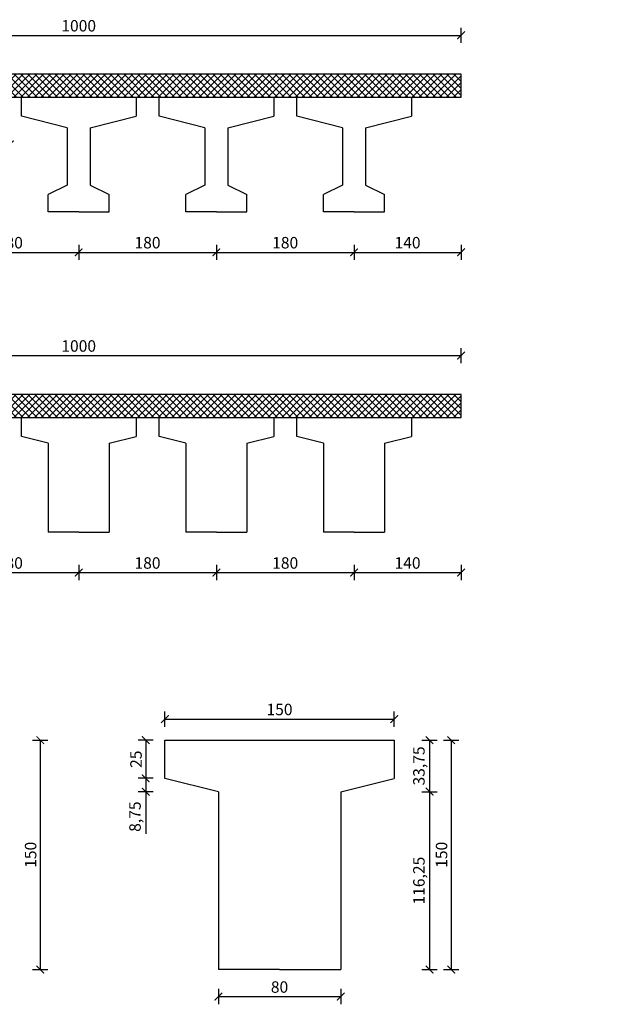
# Model space of a CAD drawing. Units: millimetres. Extents: x 1146 to 10841, y -506 to 1545.
# Drawn here: x 8007 to 8797, y -506 to 782 of the extents above; entities that cross this region are included whole.
import ezdxf

# ---------------------------------------------------------------- set-up
doc = ezdxf.new("R2010")
doc.units = ezdxf.units.MM
doc.styles.get("Standard").update_dxf_attribs({"font": 'arial.ttf'})
doc.dimstyles.new('Copy of ISO-25', dxfattribs={"dimtxt": 15, "dimasz": 10, "dimexe": 10, "dimexo": 3, "dimgap": 3, "dimtad": 1, "dimlfac": 0.5, "dimtxsty": 'Standard', "dimblk": 'ARCHTICK', "dimcen": 0, "dimadec": 0, "dimazin": 0, "dimtfac": 1, "dimtmove": 0, "dimatfit": 3, "dimldrblk": 'ARCHTICK', "dimfxl": 10, "dimfxlon": 1, "dimarcsym": 0})
doc.dimstyles.new('ISO-25', dxfattribs={"dimtxt": 15, "dimasz": 10, "dimexe": 10, "dimexo": 3, "dimgap": 3, "dimtad": 1, "dimtxsty": 'Standard', "dimblk": 'ARCHTICK', "dimcen": 0, "dimadec": 0, "dimazin": 0, "dimtfac": 1, "dimtmove": 0, "dimatfit": 3, "dimldrblk": 'ARCHTICK', "dimfxl": 10, "dimfxlon": 1, "dimarcsym": 0})

# ---------------------------------------------------------------- blocks, each defined once
blk = doc.blocks.new('_ArchTick')
at = {"color": 0, "linetype": 'ByBlock', "const_width": 0.15}
blk.add_lwpolyline([(-0.5, -0.5), (0.5, 0.5)], dxfattribs=at)
blk = doc.blocks.new('*D53')
at = {"color": 0, "lineweight": -2, "transparency": 16777216}
for p, q in [((7584.5, 751.6), (7584.5, 771.6)), ((7584.5, 761.6), (8584.5, 761.6)), ((8584.5, 751.6), (8584.5, 771.6))]:
    blk.add_line(p, q, dxfattribs=at)
at = {"layer": 'Defpoints', "color": 0, "transparency": 16777216}
for p in [(8584.5, 761.6), (7584.5, 710.8), (8584.5, 710.8)]:
    blk.add_point(p, dxfattribs=at)
at = {"color": 0, "lineweight": -2, "transparency": 16777216, "xscale": 10, "yscale": 10, "zscale": 10, "rotation": 180}
blk.add_blockref('_ArchTick', (7584.5, 761.6), dxfattribs=at)
at = {"color": 0, "lineweight": -2, "transparency": 16777216, "xscale": 10, "yscale": 10, "zscale": 10}
blk.add_blockref('_ArchTick', (8584.5, 761.6), dxfattribs=at)
at = {"color": 0, "transparency": 16777216, "insert": (8084.5, 772.2), "char_height": 15, "attachment_point": 5}
blk.add_mtext('1000', dxfattribs=at)
blk = doc.blocks.new('*D58')
at = {"color": 0, "lineweight": -2, "transparency": 16777216}
for p, q in [((7904.5, 487.8), (7904.5, 467.8)), ((7904.5, 477.8), (8084.5, 477.8)), ((8084.5, 487.8), (8084.5, 467.8))]:
    blk.add_line(p, q, dxfattribs=at)
at = {"layer": 'Defpoints', "color": 0, "transparency": 16777216}
for p in [(7904.5, 530.8), (8084.5, 530.8), (8084.5, 477.8)]:
    blk.add_point(p, dxfattribs=at)
at = {"color": 0, "lineweight": -2, "transparency": 16777216, "xscale": 10, "yscale": 10, "zscale": 10, "rotation": 180}
blk.add_blockref('_ArchTick', (7904.5, 477.8), dxfattribs=at)
at = {"color": 0, "lineweight": -2, "transparency": 16777216, "xscale": 10, "yscale": 10, "zscale": 10}
blk.add_blockref('_ArchTick', (8084.5, 477.8), dxfattribs=at)
at = {"color": 0, "transparency": 16777216, "insert": (7994.5, 488.5), "char_height": 15, "attachment_point": 5}
blk.add_mtext('180', dxfattribs=at)
blk = doc.blocks.new('*D59')
at = {"color": 0, "lineweight": -2, "transparency": 16777216}
for p, q in [((8084.5, 487.8), (8084.5, 467.8)), ((8084.5, 477.8), (8264.5, 477.8)), ((8264.5, 487.8), (8264.5, 467.8))]:
    blk.add_line(p, q, dxfattribs=at)
at = {"layer": 'Defpoints', "color": 0, "transparency": 16777216}
for p in [(8084.5, 530.8), (8264.5, 530.8), (8264.5, 477.8)]:
    blk.add_point(p, dxfattribs=at)
at = {"color": 0, "lineweight": -2, "transparency": 16777216, "xscale": 10, "yscale": 10, "zscale": 10, "rotation": 180}
blk.add_blockref('_ArchTick', (8084.5, 477.8), dxfattribs=at)
at = {"color": 0, "lineweight": -2, "transparency": 16777216, "xscale": 10, "yscale": 10, "zscale": 10}
blk.add_blockref('_ArchTick', (8264.5, 477.8), dxfattribs=at)
at = {"color": 0, "transparency": 16777216, "insert": (8174.5, 488.5), "char_height": 15, "attachment_point": 5}
blk.add_mtext('180', dxfattribs=at)
blk = doc.blocks.new('*D60')
at = {"color": 0, "lineweight": -2, "transparency": 16777216}
for p, q in [((8264.5, 487.8), (8264.5, 467.8)), ((8264.5, 477.8), (8444.5, 477.8)), ((8444.5, 487.8), (8444.5, 467.8))]:
    blk.add_line(p, q, dxfattribs=at)
at = {"layer": 'Defpoints', "color": 0, "transparency": 16777216}
for p in [(8264.5, 530.8), (8444.5, 530.8), (8444.5, 477.8)]:
    blk.add_point(p, dxfattribs=at)
at = {"color": 0, "lineweight": -2, "transparency": 16777216, "xscale": 10, "yscale": 10, "zscale": 10, "rotation": 180}
blk.add_blockref('_ArchTick', (8264.5, 477.8), dxfattribs=at)
at = {"color": 0, "lineweight": -2, "transparency": 16777216, "xscale": 10, "yscale": 10, "zscale": 10}
blk.add_blockref('_ArchTick', (8444.5, 477.8), dxfattribs=at)
at = {"color": 0, "transparency": 16777216, "insert": (8354.5, 488.5), "char_height": 15, "attachment_point": 5}
blk.add_mtext('180', dxfattribs=at)
blk = doc.blocks.new('*D61')
at = {"color": 0, "lineweight": -2, "transparency": 16777216}
for p, q in [((8444.5, 487.8), (8444.5, 467.8)), ((8444.5, 477.8), (8584.5, 477.8)), ((8584.5, 487.8), (8584.5, 467.8))]:
    blk.add_line(p, q, dxfattribs=at)
at = {"layer": 'Defpoints', "color": 0, "transparency": 16777216}
for p in [(8584.5, 680.8), (8444.5, 530.8), (8584.5, 477.8)]:
    blk.add_point(p, dxfattribs=at)
at = {"color": 0, "lineweight": -2, "transparency": 16777216, "xscale": 10, "yscale": 10, "zscale": 10, "rotation": 180}
blk.add_blockref('_ArchTick', (8444.5, 477.8), dxfattribs=at)
at = {"color": 0, "lineweight": -2, "transparency": 16777216, "xscale": 10, "yscale": 10, "zscale": 10}
blk.add_blockref('_ArchTick', (8584.5, 477.8), dxfattribs=at)
at = {"color": 0, "transparency": 16777216, "insert": (8514.5, 488.5), "char_height": 15, "attachment_point": 5}
blk.add_mtext('140', dxfattribs=at)
blk = doc.blocks.new('*D62')
at = {"color": 0, "lineweight": -2, "transparency": 16777216}
for p, q in [((7584.5, 332.7), (7584.5, 352.7)), ((8584.5, 332.7), (8584.5, 352.7)), ((7584.5, 342.7), (8584.5, 342.7))]:
    blk.add_line(p, q, dxfattribs=at)
at = {"layer": 'Defpoints', "color": 0, "transparency": 16777216}
for p in [(8584.5, 342.7), (7584.5, 291.9), (8584.5, 291.9)]:
    blk.add_point(p, dxfattribs=at)
at = {"color": 0, "lineweight": -2, "transparency": 16777216, "xscale": 10, "yscale": 10, "zscale": 10, "rotation": 180}
blk.add_blockref('_ArchTick', (7584.5, 342.7), dxfattribs=at)
at = {"color": 0, "lineweight": -2, "transparency": 16777216, "xscale": 10, "yscale": 10, "zscale": 10}
blk.add_blockref('_ArchTick', (8584.5, 342.7), dxfattribs=at)
at = {"color": 0, "transparency": 16777216, "insert": (8084.5, 353.4), "char_height": 15, "attachment_point": 5}
blk.add_mtext('1000', dxfattribs=at)
blk = doc.blocks.new('*D67')
at = {"color": 0, "lineweight": -2, "transparency": 16777216}
for p, q in [((7904.5, 69), (7904.5, 49)), ((8084.5, 69), (8084.5, 49)), ((7904.5, 59), (8084.5, 59))]:
    blk.add_line(p, q, dxfattribs=at)
at = {"layer": 'Defpoints', "color": 0, "transparency": 16777216}
for p in [(7904.5, 111.9), (8084.5, 111.9), (8084.5, 59)]:
    blk.add_point(p, dxfattribs=at)
at = {"color": 0, "lineweight": -2, "transparency": 16777216, "xscale": 10, "yscale": 10, "zscale": 10, "rotation": 180}
blk.add_blockref('_ArchTick', (7904.5, 59), dxfattribs=at)
at = {"color": 0, "lineweight": -2, "transparency": 16777216, "xscale": 10, "yscale": 10, "zscale": 10}
blk.add_blockref('_ArchTick', (8084.5, 59), dxfattribs=at)
at = {"color": 0, "transparency": 16777216, "insert": (7994.5, 69.6), "char_height": 15, "attachment_point": 5}
blk.add_mtext('180', dxfattribs=at)
blk = doc.blocks.new('*D68')
at = {"color": 0, "lineweight": -2, "transparency": 16777216}
for p, q in [((8084.5, 69), (8084.5, 49)), ((8264.5, 69), (8264.5, 49)), ((8084.5, 59), (8264.5, 59))]:
    blk.add_line(p, q, dxfattribs=at)
at = {"layer": 'Defpoints', "color": 0, "transparency": 16777216}
for p in [(8084.5, 111.9), (8264.5, 111.9), (8264.5, 59)]:
    blk.add_point(p, dxfattribs=at)
at = {"color": 0, "lineweight": -2, "transparency": 16777216, "xscale": 10, "yscale": 10, "zscale": 10, "rotation": 180}
blk.add_blockref('_ArchTick', (8084.5, 59), dxfattribs=at)
at = {"color": 0, "lineweight": -2, "transparency": 16777216, "xscale": 10, "yscale": 10, "zscale": 10}
blk.add_blockref('_ArchTick', (8264.5, 59), dxfattribs=at)
at = {"color": 0, "transparency": 16777216, "insert": (8174.5, 69.6), "char_height": 15, "attachment_point": 5}
blk.add_mtext('180', dxfattribs=at)
blk = doc.blocks.new('*D69')
at = {"color": 0, "lineweight": -2, "transparency": 16777216}
for p, q in [((8264.5, 69), (8264.5, 49)), ((8444.5, 69), (8444.5, 49)), ((8264.5, 59), (8444.5, 59))]:
    blk.add_line(p, q, dxfattribs=at)
at = {"layer": 'Defpoints', "color": 0, "transparency": 16777216}
for p in [(8264.5, 111.9), (8444.5, 111.9), (8444.5, 59)]:
    blk.add_point(p, dxfattribs=at)
at = {"color": 0, "lineweight": -2, "transparency": 16777216, "xscale": 10, "yscale": 10, "zscale": 10, "rotation": 180}
blk.add_blockref('_ArchTick', (8264.5, 59), dxfattribs=at)
at = {"color": 0, "lineweight": -2, "transparency": 16777216, "xscale": 10, "yscale": 10, "zscale": 10}
blk.add_blockref('_ArchTick', (8444.5, 59), dxfattribs=at)
at = {"color": 0, "transparency": 16777216, "insert": (8354.5, 69.6), "char_height": 15, "attachment_point": 5}
blk.add_mtext('180', dxfattribs=at)
blk = doc.blocks.new('*D70')
at = {"color": 0, "lineweight": -2, "transparency": 16777216}
for p, q in [((8444.5, 69), (8444.5, 49)), ((8584.5, 69), (8584.5, 49)), ((8444.5, 59), (8584.5, 59))]:
    blk.add_line(p, q, dxfattribs=at)
at = {"layer": 'Defpoints', "color": 0, "transparency": 16777216}
for p in [(8584.5, 261.9), (8444.5, 111.9), (8584.5, 59)]:
    blk.add_point(p, dxfattribs=at)
at = {"color": 0, "lineweight": -2, "transparency": 16777216, "xscale": 10, "yscale": 10, "zscale": 10, "rotation": 180}
blk.add_blockref('_ArchTick', (8444.5, 59), dxfattribs=at)
at = {"color": 0, "lineweight": -2, "transparency": 16777216, "xscale": 10, "yscale": 10, "zscale": 10}
blk.add_blockref('_ArchTick', (8584.5, 59), dxfattribs=at)
at = {"color": 0, "transparency": 16777216, "insert": (8514.5, 69.6), "char_height": 15, "attachment_point": 5}
blk.add_mtext('140', dxfattribs=at)
blk = doc.blocks.new('*D74')
at = {"color": 0, "lineweight": -2, "transparency": 16777216}
for p, q in [((8024.3, -160.1), (8044.3, -160.1)), ((8034.3, -160.1), (8034.3, -460.1)), ((8024.3, -460.1), (8044.3, -460.1))]:
    blk.add_line(p, q, dxfattribs=at)
at = {"layer": 'Defpoints', "color": 0, "transparency": 16777216}
for p in [(7949.5, -160.1), (7879.5, -460.1), (8034.3, -460.1)]:
    blk.add_point(p, dxfattribs=at)
at = {"color": 0, "lineweight": -2, "transparency": 16777216, "xscale": 10, "yscale": 10, "zscale": 10}
for p, rotation in [((8034.3, -160.1), 90), ((8034.3, -460.1), 270)]:
    blk.add_blockref('_ArchTick', p, dxfattribs=dict(at, rotation=rotation))
at = {"color": 0, "transparency": 16777216, "insert": (8023.6, -310.1), "char_height": 15, "attachment_point": 5, "rotation": 90}
blk.add_mtext('150', dxfattribs=at)
blk = doc.blocks.new('*D81')
at = {"color": 0, "lineweight": -2, "transparency": 16777216}
for p, q in [((8197.1, -142.6), (8197.1, -122.6)), ((8497.1, -142.6), (8497.1, -122.6)), ((8197.1, -132.6), (8497.1, -132.6))]:
    blk.add_line(p, q, dxfattribs=at)
at = {"layer": 'Defpoints', "color": 0, "transparency": 16777216}
for p in [(8497.1, -132.6), (8197.1, -160.1), (8497.1, -160.1)]:
    blk.add_point(p, dxfattribs=at)
at = {"color": 0, "lineweight": -2, "transparency": 16777216, "xscale": 10, "yscale": 10, "zscale": 10, "rotation": 180}
blk.add_blockref('_ArchTick', (8197.1, -132.6), dxfattribs=at)
at = {"color": 0, "lineweight": -2, "transparency": 16777216, "xscale": 10, "yscale": 10, "zscale": 10}
blk.add_blockref('_ArchTick', (8497.1, -132.6), dxfattribs=at)
at = {"color": 0, "transparency": 16777216, "insert": (8347.1, -122), "char_height": 15, "attachment_point": 5}
blk.add_mtext('150', dxfattribs=at)
blk = doc.blocks.new('*D82')
at = {"color": 0, "lineweight": -2, "transparency": 16777216}
for p, q in [((8561.6, -160.1), (8581.6, -160.1)), ((8571.6, -160.1), (8571.6, -460.1)), ((8561.6, -460.1), (8581.6, -460.1))]:
    blk.add_line(p, q, dxfattribs=at)
at = {"layer": 'Defpoints', "color": 0, "transparency": 16777216}
for p in [(8497.1, -160.1), (8427.1, -460.1), (8571.6, -460.1)]:
    blk.add_point(p, dxfattribs=at)
at = {"color": 0, "lineweight": -2, "transparency": 16777216, "xscale": 10, "yscale": 10, "zscale": 10}
for p, rotation in [((8571.6, -160.1), 90), ((8571.6, -460.1), 270)]:
    blk.add_blockref('_ArchTick', p, dxfattribs=dict(at, rotation=rotation))
at = {"color": 0, "transparency": 16777216, "insert": (8560.9, -310.1), "char_height": 15, "attachment_point": 5, "rotation": 90}
blk.add_mtext('150', dxfattribs=at)
blk = doc.blocks.new('*D83')
at = {"color": 0, "lineweight": -2, "transparency": 16777216}
for p, q in [((8533.3, -160.1), (8553.3, -160.1)), ((8543.3, -160.1), (8543.3, -227.6)), ((8533.3, -227.6), (8553.3, -227.6))]:
    blk.add_line(p, q, dxfattribs=at)
at = {"layer": 'Defpoints', "color": 0, "transparency": 16777216}
for p in [(8497.1, -160.1), (8427.1, -227.6), (8543.3, -227.6)]:
    blk.add_point(p, dxfattribs=at)
at = {"color": 0, "lineweight": -2, "transparency": 16777216, "xscale": 10, "yscale": 10, "zscale": 10}
for p, rotation in [((8543.3, -160.1), 90), ((8543.3, -227.6), 270)]:
    blk.add_blockref('_ArchTick', p, dxfattribs=dict(at, rotation=rotation))
at = {"color": 0, "transparency": 16777216, "insert": (8531.3, -193.9), "char_height": 15, "attachment_point": 5, "rotation": 90}
blk.add_mtext('33,75', dxfattribs=at)
blk = doc.blocks.new('*D84')
at = {"color": 0, "lineweight": -2, "transparency": 16777216}
for p, q in [((8533.3, -227.6), (8553.3, -227.6)), ((8543.3, -227.6), (8543.3, -460.1)), ((8533.3, -460.1), (8553.3, -460.1))]:
    blk.add_line(p, q, dxfattribs=at)
at = {"layer": 'Defpoints', "color": 0, "transparency": 16777216}
for p in [(8427.1, -227.6), (8427.1, -460.1), (8543.3, -460.1)]:
    blk.add_point(p, dxfattribs=at)
at = {"color": 0, "lineweight": -2, "transparency": 16777216, "xscale": 10, "yscale": 10, "zscale": 10}
for p, rotation in [((8543.3, -227.6), 90), ((8543.3, -460.1), 270)]:
    blk.add_blockref('_ArchTick', p, dxfattribs=dict(at, rotation=rotation))
at = {"color": 0, "transparency": 16777216, "insert": (8531.3, -343.9), "char_height": 15, "attachment_point": 5, "rotation": 90}
blk.add_mtext('116,25', dxfattribs=at)
blk = doc.blocks.new('*D85')
at = {"color": 0, "lineweight": -2, "transparency": 16777216}
for p, q in [((8267.1, -485.6), (8267.1, -505.6)), ((8427.1, -485.6), (8427.1, -505.6)), ((8267.1, -495.6), (8427.1, -495.6))]:
    blk.add_line(p, q, dxfattribs=at)
at = {"layer": 'Defpoints', "color": 0, "transparency": 16777216}
for p in [(8267.1, -281.1), (8427.1, -281.1), (8427.1, -495.6)]:
    blk.add_point(p, dxfattribs=at)
at = {"color": 0, "lineweight": -2, "transparency": 16777216, "xscale": 10, "yscale": 10, "zscale": 10, "rotation": 180}
blk.add_blockref('_ArchTick', (8267.1, -495.6), dxfattribs=at)
at = {"color": 0, "lineweight": -2, "transparency": 16777216, "xscale": 10, "yscale": 10, "zscale": 10}
blk.add_blockref('_ArchTick', (8427.1, -495.6), dxfattribs=at)
at = {"color": 0, "transparency": 16777216, "insert": (8347.1, -485), "char_height": 15, "attachment_point": 5}
blk.add_mtext('80', dxfattribs=at)
blk = doc.blocks.new('*D86')
at = {"color": 0, "lineweight": -2, "transparency": 16777216}
for p, q in [((8182.1, -160.1), (8162.1, -160.1)), ((8172.1, -160.1), (8172.1, -210.1)), ((8182.1, -210.1), (8162.1, -210.1))]:
    blk.add_line(p, q, dxfattribs=at)
at = {"layer": 'Defpoints', "color": 0, "transparency": 16777216}
for p in [(8197.1, -160.1), (8172.1, -210.1), (8197.1, -210.1)]:
    blk.add_point(p, dxfattribs=at)
at = {"color": 0, "lineweight": -2, "transparency": 16777216, "xscale": 10, "yscale": 10, "zscale": 10}
for p, rotation in [((8172.1, -160.1), 90), ((8172.1, -210.1), 270)]:
    blk.add_blockref('_ArchTick', p, dxfattribs=dict(at, rotation=rotation))
at = {"color": 0, "transparency": 16777216, "insert": (8161.4, -185.1), "char_height": 15, "attachment_point": 5, "rotation": 90}
blk.add_mtext('25', dxfattribs=at)
blk = doc.blocks.new('*D87')
at = {"color": 0, "lineweight": -2, "transparency": 16777216}
for p, q in [((8182.1, -210.1), (8162.1, -210.1)), ((8172.1, -210.1), (8172.1, -227.6)), ((8182.1, -227.6), (8162.1, -227.6)), ((8172.1, -227.6), (8172.1, -282.7))]:
    blk.add_line(p, q, dxfattribs=at)
at = {"layer": 'Defpoints', "color": 0, "transparency": 16777216}
for p in [(8197.1, -210.1), (8172.1, -227.6), (8267.1, -227.6)]:
    blk.add_point(p, dxfattribs=at)
at = {"color": 0, "lineweight": -2, "transparency": 16777216, "xscale": 10, "yscale": 10, "zscale": 10}
for p, rotation in [((8172.1, -210.1), 90), ((8172.1, -227.6), 270)]:
    blk.add_blockref('_ArchTick', p, dxfattribs=dict(at, rotation=rotation))
at = {"color": 0, "transparency": 16777216, "insert": (8160.1, -260.2), "char_height": 15, "attachment_point": 5, "rotation": 90}
blk.add_mtext('8,75', dxfattribs=at)
blk = doc.blocks.new('*D98')
at = {"color": 0, "lineweight": -2, "transparency": 16777216}
for p, q in [((7814.5, 629), (7814.5, 609)), ((7814.5, 619), (7904.5, 619)), ((7904.5, 629), (7904.5, 609)), ((8885.7, 490.3), (8885.7, 470.3)), ((10785.7, 490.3), (10785.7, 470.3)), ((8885.7, 480.3), (10785.7, 480.3))]:
    blk.add_line(p, q, dxfattribs=at)
at = {"layer": 'Defpoints', "color": 0, "transparency": 16777216}
for p in [(7814.5, 655.8), (7904.5, 655.8), (7904.5, 619), (8885.7, 512.1), (10785.7, 512.1), (10785.7, 480.3)]:
    blk.add_point(p, dxfattribs=at)
at = {"color": 0, "lineweight": -2, "transparency": 16777216, "xscale": 10, "yscale": 10, "zscale": 10, "rotation": 180}
for p in [(7814.5, 619), (8885.7, 480.3)]:
    blk.add_blockref('_ArchTick', p, dxfattribs=at)
at = {"color": 0, "lineweight": -2, "transparency": 16777216, "xscale": 10, "yscale": 10, "zscale": 10}
for p in [(7904.5, 619), (10785.7, 480.3)]:
    blk.add_blockref('_ArchTick', p, dxfattribs=at)
at = {"color": 0, "transparency": 16777216, "char_height": 15, "attachment_point": 5}
for s, insert in [('90', (7859.5, 629.7)), ('1900', (9835.7, 490.9))]:
    blk.add_mtext(s, dxfattribs=dict(at, insert=insert))
blk = doc.blocks.new('*D99')
at = {"color": 0, "lineweight": -2, "transparency": 16777216}
for p, q in [((7904.5, 629), (7904.5, 609)), ((7904.5, 619), (7994.5, 619)), ((7994.5, 629), (7994.5, 609)), ((10785.7, 490.3), (10785.7, 470.3)), ((10835.7, 490.3), (10835.7, 470.3)), ((10785.7, 480.3), (10835.7, 480.3))]:
    blk.add_line(p, q, dxfattribs=at)
at = {"layer": 'Defpoints', "color": 0, "transparency": 16777216}
for p in [(7904.5, 655.8), (7994.5, 655.8), (7994.5, 619), (10835.7, 530.8), (10785.7, 512.1), (10835.7, 480.3)]:
    blk.add_point(p, dxfattribs=at)
at = {"color": 0, "lineweight": -2, "transparency": 16777216, "xscale": 10, "yscale": 10, "zscale": 10, "rotation": 180}
for p in [(7904.5, 619), (10785.7, 480.3)]:
    blk.add_blockref('_ArchTick', p, dxfattribs=at)
at = {"color": 0, "lineweight": -2, "transparency": 16777216, "xscale": 10, "yscale": 10, "zscale": 10}
for p in [(7994.5, 619), (10835.7, 480.3)]:
    blk.add_blockref('_ArchTick', p, dxfattribs=at)
at = {"color": 0, "transparency": 16777216, "char_height": 15, "attachment_point": 5}
for s, insert in [('90', (7949.5, 629.7)), ('50', (10810.7, 490.9))]:
    blk.add_mtext(s, dxfattribs=dict(at, insert=insert))
blk = doc.blocks.new('*D101')
at = {"color": 0, "lineweight": -2, "transparency": 16777216}
for p, q in [((9035.7, 432), (9035.7, 412)), ((9235.7, 432), (9235.7, 412)), ((9035.7, 422), (9235.7, 422)), ((7517.7, 276.9), (7497.7, 276.9)), ((7507.7, 276.9), (7507.7, 111.9)), ((7517.7, 111.9), (7497.7, 111.9))]:
    blk.add_line(p, q, dxfattribs=at)
at = {"layer": 'Defpoints', "color": 0, "transparency": 16777216}
for p in [(9035.7, 588.9), (9235.7, 588.9), (9235.7, 422), (7584.5, 276.9), (7507.7, 111.9), (7684.5, 111.9)]:
    blk.add_point(p, dxfattribs=at)
at = {"color": 0, "lineweight": -2, "transparency": 16777216, "xscale": 10, "yscale": 10, "zscale": 10}
for p, rotation in [((9035.7, 422), 180), ((7507.7, 276.9), 90), ((7507.7, 111.9), 270)]:
    blk.add_blockref('_ArchTick', p, dxfattribs=dict(at, rotation=rotation))
blk.add_blockref('_ArchTick', (9235.7, 422), dxfattribs=at)
at = {"color": 0, "transparency": 16777216, "insert": (9135.7, 432.7), "char_height": 15, "attachment_point": 5}
blk.add_mtext('200', dxfattribs=at)
at = {"color": 0, "transparency": 16777216, "insert": (7497.1, 194.4), "char_height": 15, "attachment_point": 5, "rotation": 90}
blk.add_mtext('165', dxfattribs=at)

msp = doc.modelspace()

# ---------------------------------------------------------------- hatches: boundary and pattern name
at = {"true_color": 0x939598}
h = msp.add_hatch(dxfattribs=at)
h.set_pattern_fill('ANSI37', color=252, scale=2)
h.paths.add_polyline_path([(8584.541, 710.779), (7584.541, 710.779), (7584.541, 680.779), (8584.541, 680.779)])
h = msp.add_hatch(dxfattribs=at)
h.set_pattern_fill('ANSI37', color=252, scale=2)
h.set_pattern_definition([(45, (0, -418.877), (-4.490128, 4.490128), []), (135, (0, -418.877), (-4.490128, -4.490128), [])])
h.paths.add_polyline_path([(8584.541, 291.903), (7584.541, 291.903), (7584.541, 261.903), (8584.541, 261.903)])

# ---------------------------------------------------------------- linework, layer by layer
for p, q in [((8584.541, 710.779), (7584.541, 710.779)), ((8584.541, 680.779), (8584.541, 710.779)), ((7584.541, 680.779), (8584.541, 680.779)), ((8009.541, 680.779), (8159.541, 680.779)), ((8009.541, 655.779), (8009.541, 680.779)), ((8159.541, 680.779), (8159.541, 655.779)), ((8189.541, 680.779), (8339.541, 680.779)), ((8189.541, 655.779), (8189.541, 680.779)), ((8339.541, 680.779), (8339.541, 655.779)), ((8369.541, 680.779), (8519.541, 680.779)), ((8369.541, 655.779), (8369.541, 680.779)), ((8519.541, 680.779), (8519.541, 655.779)), ((8069.541, 640.779), (8009.541, 655.779)), ((8099.541, 640.779), (8159.541, 655.779)), ((8249.541, 640.779), (8189.541, 655.779)), ((8279.541, 640.779), (8339.541, 655.779)), ((8429.541, 640.779), (8369.541, 655.779)), ((8459.541, 640.779), (8519.541, 655.779)), ((8069.541, 640.779), (8069.541, 565.779)), ((8099.541, 640.779), (8099.541, 565.779)), ((8249.541, 640.779), (8249.541, 565.779)), ((8279.541, 640.779), (8279.541, 565.779)), ((8429.541, 640.779), (8429.541, 565.779)), ((8459.541, 640.779), (8459.541, 565.779)), ((8069.541, 565.779), (8044.541, 553.279)), ((8099.541, 565.779), (8124.541, 553.279)), ((8249.541, 565.779), (8224.541, 553.279)), ((8279.541, 565.779), (8304.541, 553.279)), ((8429.541, 565.779), (8404.541, 553.279)), ((8459.541, 565.779), (8484.541, 553.279)), ((8044.541, 530.779), (8044.541, 553.279)), ((8124.541, 530.779), (8124.541, 553.279)), ((8224.541, 530.779), (8224.541, 553.279)), ((8304.541, 530.779), (8304.541, 553.279)), ((8404.541, 530.779), (8404.541, 553.279)), ((8484.541, 530.779), (8484.541, 553.279)), ((8084.541, 530.779), (8044.541, 530.779)), ((8084.541, 530.779), (8124.541, 530.779)), ((8264.541, 530.779), (8224.541, 530.779)), ((8264.541, 530.779), (8304.541, 530.779)), ((8444.541, 530.779), (8404.541, 530.779)), ((8444.541, 530.779), (8484.541, 530.779)), ((8584.541, 291.903), (7584.541, 291.903)), ((8584.541, 261.903), (8584.541, 291.903)), ((7584.541, 261.903), (8584.541, 261.903)), ((8009.541, 261.903), (8159.541, 261.903)), ((8009.541, 236.903), (8009.541, 261.903)), ((8159.541, 261.903), (8159.541, 236.903)), ((8189.541, 261.903), (8339.541, 261.903)), ((8189.541, 236.903), (8189.541, 261.903)), ((8339.541, 261.903), (8339.541, 236.903)), ((8369.541, 261.903), (8519.541, 261.903)), ((8369.541, 236.903), (8369.541, 261.903)), ((8519.541, 261.903), (8519.541, 236.903)), ((8044.541, 228.153), (8009.541, 236.903)), ((8124.541, 228.153), (8159.541, 236.903)), ((8224.541, 228.153), (8189.541, 236.903)), ((8304.541, 228.153), (8339.541, 236.903)), ((8404.541, 228.153), (8369.541, 236.903)), ((8484.541, 228.153), (8519.541, 236.903)), ((8044.541, 228.153), (8044.541, 111.903)), ((8124.541, 228.153), (8124.541, 111.903)), ((8224.541, 228.153), (8224.541, 111.903)), ((8304.541, 228.153), (8304.541, 111.903)), ((8404.541, 228.153), (8404.541, 111.903)), ((8484.541, 228.153), (8484.541, 111.903)), ((8084.541, 111.903), (8044.541, 111.903)), ((8084.541, 111.903), (8124.541, 111.903)), ((8264.541, 111.903), (8224.541, 111.903)), ((8264.541, 111.903), (8304.541, 111.903)), ((8444.541, 111.903), (8404.541, 111.903)), ((8444.541, 111.903), (8484.541, 111.903)), ((8197.134, -160.107), (8497.134, -160.107)), ((8197.134, -210.107), (8197.134, -160.107)), ((8497.134, -160.107), (8497.134, -210.107)), ((8267.134, -227.607), (8197.134, -210.107)), ((8427.134, -227.607), (8497.134, -210.107)), ((8267.134, -227.607), (8267.134, -460.107)), ((8427.134, -227.607), (8427.134, -460.107)), ((8347.134, -460.107), (8267.134, -460.107)), ((8347.134, -460.107), (8427.134, -460.107))]:
    msp.add_line(p, q)
at = {"color": 242, "true_color": 0xcd2027}
msp.add_line((8464.541, 111.903), (8484.541, 111.903), dxfattribs=at)

# ---------------------------------------------------------------- dimensions: what is measured, and where the dimension line sits
for base, p1, p2, dimstyle, picture, middle in [((8584.541, 761.579), (7584.541, 710.779), (8584.541, 710.779), 'ISO-25', '*D53', (8084.541, 772.238)), ((8584.541, 477.831), (8444.541, 530.779), (8584.541, 680.779), 'ISO-25', '*D61', (8514.541, 488.49)), ((10785.665, 480.274), (8885.665, 512.063), (10785.665, 512.063), 'ISO-25', '*D98', (9835.665, 490.932)), ((10835.665, 480.274), (10785.665, 512.063), (10835.665, 530.779), 'ISO-25', '*D99', (10810.665, 490.932)), ((9235.665, 422.024), (9035.665, 588.904), (9235.665, 588.904), 'ISO-25', '*D101', (9135.665, 432.682)), ((8084.541, 477.831), (7904.541, 530.779), (8084.541, 530.779), 'ISO-25', '*D58', (7994.541, 488.49)), ((8264.541, 477.831), (8084.541, 530.779), (8264.541, 530.779), 'ISO-25', '*D59', (8174.541, 488.49)), ((8444.541, 477.831), (8264.541, 530.779), (8444.541, 530.779), 'ISO-25', '*D60', (8354.541, 488.49)), ((8584.541, 342.703), (7584.541, 291.903), (8584.541, 291.903), 'ISO-25', '*D62', (8084.541, 353.361)), ((8584.541, 58.954), (8444.541, 111.903), (8584.541, 261.903), 'ISO-25', '*D70', (8514.541, 69.613)), ((8084.541, 58.954), (7904.541, 111.903), (8084.541, 111.903), 'ISO-25', '*D67', (7994.541, 69.613)), ((8264.541, 58.954), (8084.541, 111.903), (8264.541, 111.903), 'ISO-25', '*D68', (8174.541, 69.613)), ((8444.541, 58.954), (8264.541, 111.903), (8444.541, 111.903), 'ISO-25', '*D69', (8354.541, 69.613)), ((8497.134, -132.635), (8197.134, -160.107), (8497.134, -160.107), 'Copy of ISO-25', '*D81', (8347.134, -121.977)), ((8427.134, -495.642), (8267.134, -281.06), (8427.134, -281.06), 'Copy of ISO-25', '*D85', (8347.134, -484.983))]:
    dim = msp.add_linear_dim(base=base, p1=p1, p2=p2, dimstyle=dimstyle)
    dim.commit()
    dim.dimension.update_dxf_attribs({"geometry": picture, "text_midpoint": middle})
for base, p1, p2, picture, middle in [((8034.252, -460.107), (7949.541, -160.107), (7879.541, -460.107), '*D74', (8023.594, -310.107)), ((8172.084, -210.107), (8197.134, -160.107), (8197.134, -210.107), '*D86', (8161.426, -185.107)), ((8571.608, -460.107), (8497.134, -160.107), (8427.134, -460.107), '*D82', (8560.949, -310.107)), ((8543.29, -227.607), (8497.134, -160.107), (8427.134, -227.607), '*D83', (8531.276, -193.857)), ((8172.084, -227.607), (8197.134, -210.107), (8267.134, -227.607), '*D87', (8160.07, -260.155)), ((8543.29, -460.107), (8427.134, -227.607), (8427.134, -460.107), '*D84', (8531.276, -343.857))]:
    dim = msp.add_linear_dim(base=base, p1=p1, p2=p2, angle=90, dimstyle='Copy of ISO-25')
    dim.commit()
    dim.dimension.update_dxf_attribs({"geometry": picture, "text_midpoint": middle})

doc.saveas('drawing.dxf')
